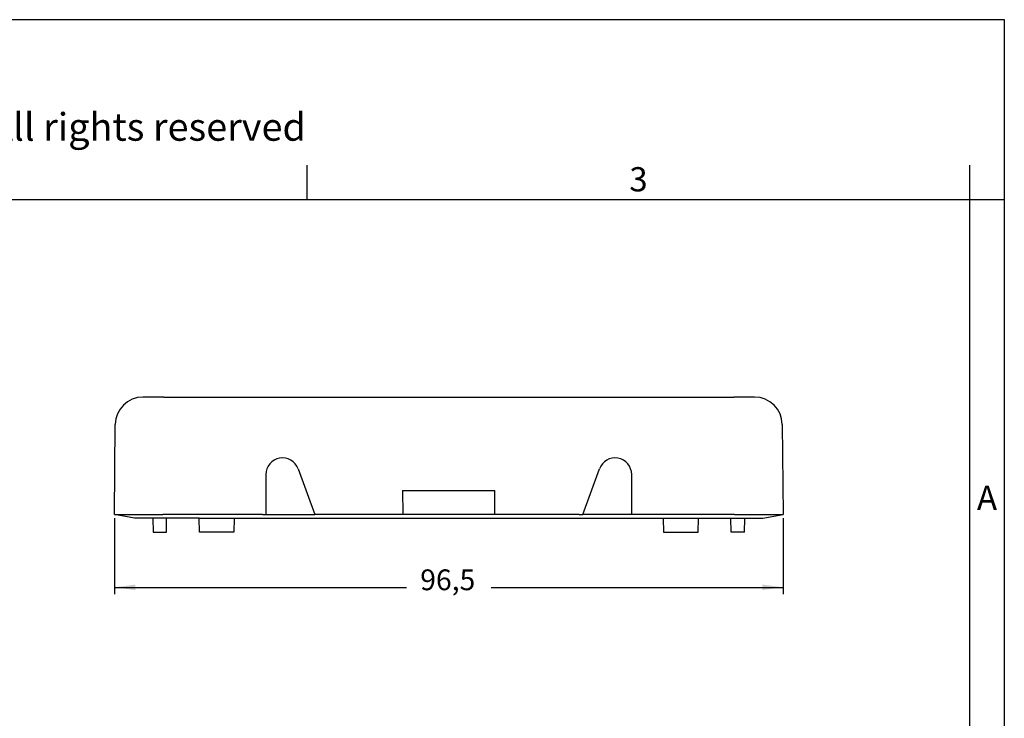
# Model space of a CAD drawing. Units: millimetres. Extents: x 0 to 297, y 0 to 210.
# Drawn here: x 155 to 297, y 109 to 210 of the extents above; entities that cross this region are included whole.
import ezdxf

# ---------------------------------------------------------------- set-up
doc = ezdxf.new("R2010")
doc.units = ezdxf.units.MM
doc.layers.add('1', color=7, linetype='Continuous')
doc.styles.add('CONVERTER_12', font='ARIAL.TTF', dxfattribs={"width": 1.2})
doc.styles.add('CONVERTER_13', font='simplex.shx', dxfattribs={"width": 0.95})
doc.dimstyles.new('ME10_DIM_11', dxfattribs={"dimtxt": 3, "dimasz": 3, "dimexe": 1, "dimexo": 0.5, "dimgap": 2, "dimtad": 0, "dimdsep": 46, "dimtxsty": 'CONVERTER_13', "dimsah": 1, "dimcen": 0.09, "dimclrd": 2, "dimclre": 2, "dimclrt": 4, "dimadec": 0, "dimazin": 0, "dimtfac": 1, "dimtdec": 4, "dimtix": 1, "dimtmove": 0, "dimatfit": 3, "dimfxl": 1, "dimtolj": 1, "dimtzin": 0, "dimarcsym": 0})

# ---------------------------------------------------------------- blocks, each defined once
blk = doc.blocks.new('_formato_A4', base_point=(306.93, 0))
at = {"layer": '1', "color": 7, "linetype": 'Continuous'}
for p, q in [((297, 210), (0, 210)), ((297, 0), (297, 210)), ((196.4, 184), (196.4, 189)), ((292, 184), (292, 189)), ((196.4, 184), (100.6, 184)), ((292, 184), (196.4, 184)), ((292, 5), (292, 184)), ((297, 184), (292, 184))]:
    blk.add_line(p, q, dxfattribs=at)
at = {"layer": '1', "color": 7, "attachment_point": 5, "line_spacing_factor": 1.320528, "style": 'CONVERTER_12'}
for s, insert, char_height in [('Diritti riservati      All rights reserved', (151.5, 194), 4), ('3', (244.2, 186.5), 3.5), ('A', (294.5, 140.5), 3.5)]:
    blk.add_mtext(s, dxfattribs=dict(at, insert=insert, char_height=char_height))
blk = doc.blocks.new('*D47')
at = {"layer": '1', "color": 2, "linetype": 'Continuous'}
for p, q in [((168.58, 138.03), (168.58, 127.03)), ((265.07, 138.03), (265.07, 127.03)), ((168.58, 128.03), (210.7, 128.03)), ((222.95, 128.03), (265.07, 128.03))]:
    blk.add_line(p, q, dxfattribs=at)
at = {"layer": '1', "color": 2}
for points in [[(171.58, 128.43), (171.58, 127.64), (168.58, 128.03)], [(262.07, 127.64), (262.07, 128.43), (265.07, 128.03)]]:
    blk.add_solid(points, dxfattribs=at)
at = {"layer": '1', "color": 4, "insert": (212.7, 126.68), "char_height": 3, "attachment_point": 7, "rotation": 0.0001, "line_spacing_factor": 0.60024, "style": 'CONVERTER_13'}
blk.add_mtext('96,5', dxfattribs=at)

msp = doc.modelspace()

# ---------------------------------------------------------------- linework, layer by layer
at = {"color": 7, "linetype": 'Continuous'}
for p, q in [((175.691, 155.515), (172.691, 155.515)), ((175.691, 155.515), (209.323, 155.515)), ((209.323, 155.515), (213.123, 155.515)), ((213.123, 155.515), (214.923, 155.515)), ((214.923, 155.515), (218.723, 155.515)), ((218.723, 155.515), (220.523, 155.515)), ((220.523, 155.515), (224.323, 155.515)), ((224.323, 155.515), (257.956, 155.515)), ((260.955, 155.515), (257.956, 155.515)), ((168.578, 138.525), (168.692, 151.549)), ((264.955, 151.549), (265.069, 138.525)), ((195.079, 145.135), (197.484, 138.526)), ((236.163, 138.526), (238.568, 145.135)), ((190.423, 144.315), (190.423, 138.526)), ((243.223, 138.526), (243.223, 144.315)), ((210.164, 142.015), (223.483, 142.015)), ((210.164, 142.015), (210.181, 138.525)), ((223.466, 138.525), (223.483, 142.015)), ((171.473, 138.015), (168.578, 138.525)), ((180.789, 138.015), (171.473, 138.015)), ((174.089, 138.015), (174.142, 136.015)), ((176.066, 136.015), (176.101, 138.015)), ((180.823, 136.015), (180.789, 138.015)), ((180.789, 138.015), (185.858, 138.015)), ((185.858, 138.015), (185.823, 136.015)), ((185.858, 138.015), (247.789, 138.015)), ((189.99, 138.526), (190.423, 138.526)), ((190.423, 138.526), (197.484, 138.526)), ((223.466, 138.525), (210.181, 138.525)), ((243.223, 138.526), (236.163, 138.526)), ((247.789, 138.015), (247.823, 136.015)), ((247.789, 138.015), (252.858, 138.015)), ((252.823, 136.015), (252.858, 138.015)), ((252.858, 138.015), (257.546, 138.015)), ((257.581, 136.015), (257.546, 138.015)), ((257.546, 138.015), (259.557, 138.015)), ((259.505, 136.015), (259.557, 138.015)), ((259.557, 138.015), (262.173, 138.015)), ((262.173, 138.015), (265.069, 138.525)), ((174.142, 136.015), (176.066, 136.015)), ((185.823, 136.015), (180.823, 136.015)), ((247.823, 136.015), (252.823, 136.015)), ((259.505, 136.015), (257.581, 136.015))]:
    msp.add_line(p, q, dxfattribs=at)
at = {"color": 2, "linetype": 'Continuous'}
for p, q in [((189.923, 138.525), (175.578, 138.525)), ((197.944, 138.526), (197.484, 138.526)), ((210.181, 138.525), (198.015, 138.525)), ((235.632, 138.525), (223.466, 138.525)), ((235.703, 138.526), (236.163, 138.526)), ((243.657, 138.526), (243.223, 138.526)), ((258.069, 138.525), (243.723, 138.525))]:
    msp.add_line(p, q, dxfattribs=at)
at = {"color": 7, "linetype": 'Continuous'}
for centre, radius, start, end in [((172.691, 151.515), 4, 90, 179.5), ((260.955, 151.515), 4, 0.5, 90), ((192.823, 144.315), 2.4, 20, 180), ((240.823, 144.315), 2.4, 0, 160)]:
    msp.add_arc(centre, radius, start, end, dxfattribs=at)
at = {"color": 2, "linetype": 'Continuous'}
for points, knots in [([(168.578, 138.525), (168.578, 138.525), (168.58, 138.525), (168.583, 138.525), (168.589, 138.525), (168.596, 138.525), (168.606, 138.525), (168.617, 138.525), (168.631, 138.525), (168.647, 138.525), (168.665, 138.525), (168.684, 138.525), (168.706, 138.525), (168.73, 138.525), (168.755, 138.525), (168.783, 138.525), (168.812, 138.525), (168.843, 138.525), (168.877, 138.525), (168.911, 138.525), (168.948, 138.525), (168.986, 138.525), (169.027, 138.525), (169.068, 138.525), (169.116, 138.525), (169.17, 138.525), (169.229, 138.525), (169.289, 138.525), (169.352, 138.525), (169.415, 138.525), (169.479, 138.525), (169.545, 138.525), (169.611, 138.525), (169.677, 138.525), (169.744, 138.525), (169.812, 138.525), (169.879, 138.525), (169.946, 138.525), (170.013, 138.525), (170.079, 138.525), (170.145, 138.525), (170.21, 138.525), (170.274, 138.525), (170.337, 138.525), (170.398, 138.525), (170.458, 138.525), (170.516, 138.525), (170.573, 138.525), (170.647, 138.525), (170.739, 138.525), (170.851, 138.525), (170.966, 138.525), (171.083, 138.525), (171.201, 138.525), (171.322, 138.525), (171.444, 138.525), (171.568, 138.525), (171.694, 138.525), (171.822, 138.525), (171.951, 138.525), (172.082, 138.525), (172.215, 138.525), (172.349, 138.525), (172.484, 138.525), (172.62, 138.525), (172.758, 138.525), (172.866, 138.525), (172.945, 138.525), (172.994, 138.525), (173.045, 138.525), (173.099, 138.525), (173.154, 138.525), (173.212, 138.525), (173.272, 138.525), (173.334, 138.525), (173.398, 138.525), (173.464, 138.525), (173.532, 138.525), (173.602, 138.525), (173.674, 138.525), (173.748, 138.525), (173.824, 138.525), (173.901, 138.525), (173.981, 138.525), (174.062, 138.525), (174.144, 138.525), (174.229, 138.525), (174.315, 138.525), (174.403, 138.525), (174.492, 138.525), (174.583, 138.525), (174.676, 138.525), (174.77, 138.525), (174.865, 138.525), (174.962, 138.525), (175.061, 138.525), (175.161, 138.525), (175.262, 138.525), (175.365, 138.525), (175.469, 138.525), (175.538, 138.525), (175.573, 138.525)], [0, 0, 0, 0, 0.0011575, 0.004468, 0.0099103, 0.0174631, 0.027105, 0.0388148, 0.0525711, 0.0683525, 0.0861379, 0.1059058, 0.1276349, 0.1513039, 0.1768915, 0.2043764, 0.2337372, 0.2649527, 0.2980014, 0.3328622, 0.3695136, 0.4079343, 0.4481031, 0.4899986, 0.5335994, 0.5910556, 0.650262, 0.7110479, 0.7732426, 0.8366755, 0.9011758, 0.9665729, 1.0326961, 1.0993747, 1.166438, 1.2337154, 1.3010361, 1.3682295, 1.4351249, 1.5015516, 1.567339, 1.6323163, 1.6963128, 1.759158, 1.820681, 1.8807112, 1.939078, 1.9956106, 2.0501384, 2.1603914, 2.2728242, 2.3873766, 2.5039885, 2.6225997, 2.7431499, 2.8655792, 2.9898272, 3.1158338, 3.2435388, 3.3728821, 3.5038035, 3.6362428, 3.7701398, 3.9054344, 4.0420664, 4.1799756, 4.3191019, 4.3660208, 4.4151877, 4.4665726, 4.5201453, 4.5758759, 4.6337342, 4.6936902, 4.7557138, 4.8197749, 4.8858435, 4.9538894, 5.0238827, 5.0957932, 5.1695909, 5.2452457, 5.3227275, 5.4020063, 5.483052, 5.5658346, 5.6503238, 5.7364898, 5.8243024, 5.9137315, 6.004747, 6.097319, 6.1914173, 6.2870119, 6.3840727, 6.4825696, 6.5824725, 6.6837514, 6.7863762, 6.8903169, 6.9955433, 6.9955433, 6.9955433, 6.9955433]), ([(175.573, 138.525), (175.574, 138.525), (175.576, 138.525), (175.577, 138.525), (175.578, 138.525)], [0, 0, 0, 0, 0.0020945372, 0.0041890738, 0.0041890738, 0.0041890738, 0.0041890738]), ([(198.015, 138.525), (198.012, 138.525), (198.006, 138.525), (197.998, 138.525), (197.989, 138.525), (197.98, 138.525), (197.971, 138.525), (197.962, 138.526), (197.953, 138.526), (197.947, 138.526), (197.944, 138.526)], [0, 0, 0, 0, 0.008698743, 0.017461192, 0.026284518, 0.035165755, 0.044101811, 0.053089457, 0.06212534, 0.071205975, 0.071205975, 0.071205975, 0.071205975]), ([(235.632, 138.525), (235.635, 138.525), (235.64, 138.525), (235.649, 138.525), (235.658, 138.525), (235.667, 138.525), (235.676, 138.525), (235.685, 138.526), (235.694, 138.526), (235.7, 138.526), (235.703, 138.526)], [0, 0, 0, 0, 0.008698743, 0.017461192, 0.026284518, 0.035165755, 0.044101811, 0.053089457, 0.06212534, 0.071205975, 0.071205975, 0.071205975, 0.071205975]), ([(243.723, 138.525), (243.721, 138.525), (243.715, 138.525), (243.707, 138.525), (243.699, 138.525), (243.69, 138.525), (243.682, 138.525), (243.674, 138.526), (243.665, 138.526), (243.66, 138.526), (243.657, 138.526)], [0, 0, 0, 0, 0.008169953, 0.016392149, 0.024663791, 0.032981959, 0.041343618, 0.049745609, 0.058184664, 0.06665739, 0.06665739, 0.06665739, 0.06665739]), ([(258.073, 138.525), (258.085, 138.525), (258.108, 138.525), (258.144, 138.525), (258.181, 138.525), (258.22, 138.525), (258.26, 138.525), (258.301, 138.525), (258.344, 138.525), (258.388, 138.525), (258.433, 138.525), (258.479, 138.525), (258.527, 138.525), (258.576, 138.525), (258.626, 138.525), (258.677, 138.525), (258.73, 138.525), (258.783, 138.525), (258.838, 138.525), (258.894, 138.525), (258.951, 138.525), (259.009, 138.525), (259.068, 138.525), (259.128, 138.525), (259.189, 138.525), (259.252, 138.525), (259.315, 138.525), (259.379, 138.525), (259.444, 138.525), (259.51, 138.525), (259.576, 138.525), (259.644, 138.525), (259.713, 138.525), (259.782, 138.525), (259.852, 138.525), (259.923, 138.525), (259.995, 138.525), (260.067, 138.525), (260.14, 138.525), (260.214, 138.525), (260.289, 138.525), (260.364, 138.525), (260.44, 138.525), (260.517, 138.525), (260.594, 138.525), (260.672, 138.525), (260.76, 138.525), (260.859, 138.525), (260.967, 138.525), (261.074, 138.525), (261.181, 138.525), (261.287, 138.525), (261.392, 138.525), (261.496, 138.525), (261.599, 138.525), (261.701, 138.525), (261.803, 138.525), (261.903, 138.525), (262.002, 138.525), (262.101, 138.525), (262.198, 138.525), (262.294, 138.525), (262.389, 138.525), (262.482, 138.525), (262.575, 138.525), (262.666, 138.525), (262.756, 138.525), (262.845, 138.525), (262.932, 138.525), (263.005, 138.525), (263.063, 138.525), (263.107, 138.525), (263.153, 138.525), (263.201, 138.525), (263.249, 138.525), (263.298, 138.525), (263.348, 138.525), (263.398, 138.525), (263.45, 138.525), (263.502, 138.525), (263.554, 138.525), (263.607, 138.525), (263.661, 138.525), (263.714, 138.525), (263.768, 138.525), (263.822, 138.525), (263.876, 138.525), (263.929, 138.525), (263.983, 138.525), (264.036, 138.525), (264.089, 138.525), (264.142, 138.525), (264.194, 138.525), (264.245, 138.525), (264.295, 138.525), (264.345, 138.525), (264.394, 138.525), (264.442, 138.525), (264.489, 138.525), (264.531, 138.525), (264.569, 138.525), (264.601, 138.525), (264.632, 138.525), (264.661, 138.525), (264.689, 138.525), (264.716, 138.525), (264.742, 138.525), (264.766, 138.525), (264.79, 138.525), (264.812, 138.525), (264.832, 138.525), (264.852, 138.525), (264.871, 138.525), (264.889, 138.525), (264.905, 138.525), (264.921, 138.525), (264.935, 138.525), (264.949, 138.525), (264.962, 138.525), (264.974, 138.525), (264.985, 138.525), (264.995, 138.525), (265.004, 138.525), (265.013, 138.525), (265.021, 138.525), (265.028, 138.525), (265.034, 138.525), (265.04, 138.525), (265.045, 138.525), (265.05, 138.525), (265.054, 138.525), (265.057, 138.525), (265.06, 138.525), (265.063, 138.525), (265.065, 138.525), (265.066, 138.525), (265.067, 138.525), (265.068, 138.525), (265.069, 138.525), (265.069, 138.525), (265.069, 138.525)], [0, 0, 0, 0, 0.034353, 0.0701312, 0.1073149, 0.1458843, 0.1858196, 0.2271011, 0.2697091, 0.3136237, 0.3588251, 0.4052938, 0.4530098, 0.5019534, 0.5521048, 0.6034444, 0.6559523, 0.7096087, 0.7643939, 0.8202882, 0.8772718, 0.9353249, 0.9944277, 1.0545605, 1.1157036, 1.1778371, 1.2409413, 1.3049965, 1.3699829, 1.4358806, 1.5026701, 1.5703314, 1.6388449, 1.7081908, 1.7783492, 1.8493006, 1.921025, 1.9935027, 2.066714, 2.1406391, 2.2152583, 2.2905517, 2.3664997, 2.4430824, 2.5202801, 2.598073, 2.6764415, 2.7854243, 2.8936698, 3.001149, 3.1078332, 3.2136934, 3.3187008, 3.4228266, 3.526042, 3.6283181, 3.729626, 3.8299369, 3.9292221, 4.0274525, 4.1245994, 4.220634, 4.3155274, 4.4092507, 4.5017752, 4.593072, 4.6831121, 4.7718669, 4.8593074, 4.9454049, 4.9888613, 5.0336226, 5.0796015, 5.1267105, 5.1748623, 5.2239695, 5.2739447, 5.3247005, 5.3761495, 5.4282043, 5.4807776, 5.5337819, 5.5871299, 5.6407341, 5.6945072, 5.7483618, 5.8022105, 5.8559659, 5.9095406, 5.9628472, 6.0157984, 6.0683067, 6.1202848, 6.1716452, 6.2223007, 6.2721637, 6.3211469, 6.3691629, 6.4161244, 6.4619439, 6.4955866, 6.5278222, 6.5586797, 6.588188, 6.6163758, 6.6432722, 6.6689059, 6.6933059, 6.7165011, 6.7385203, 6.7593924, 6.7791463, 6.7978109, 6.8154151, 6.8319878, 6.8475578, 6.862154, 6.8758054, 6.8885407, 6.900389, 6.911379, 6.9215397, 6.9308999, 6.9394885, 6.9473345, 6.9544667, 6.9609139, 6.9667051, 6.9718692, 6.976435, 6.9804314, 6.9838873, 6.9868317, 6.9892933, 6.991301, 6.9928838, 6.9940706, 6.9948901, 6.9953714, 6.9955433, 6.9955433, 6.9955433, 6.9955433])]:
    msp.add_open_spline(points, degree=3, knots=knots, dxfattribs=at)
at = {"color": 7, "linetype": 'Continuous'}
for points, knots in [([(189.923, 138.525), (189.926, 138.525), (189.932, 138.525), (189.94, 138.525), (189.948, 138.525), (189.956, 138.525), (189.965, 138.525), (189.973, 138.526), (189.982, 138.526), (189.987, 138.526), (189.99, 138.526)], [0, 0, 0, 0, 0.008169953, 0.016392149, 0.024663791, 0.032981959, 0.041343618, 0.049745609, 0.058184664, 0.06665739, 0.06665739, 0.06665739, 0.06665739]), ([(258.069, 138.525), (258.07, 138.525), (258.071, 138.525), (258.073, 138.525), (258.073, 138.525)], [0, 0, 0, 0, 0.0020945365, 0.0041890738, 0.0041890738, 0.0041890738, 0.0041890738])]:
    msp.add_open_spline(points, degree=3, knots=knots, dxfattribs=at)

# ---------------------------------------------------------------- block references
at = {"layer": '1'}
msp.add_blockref('_formato_A4', (306.935, 0), dxfattribs=at)

# ---------------------------------------------------------------- dimensions: what is measured, and where the dimension line sits
dim = msp.add_linear_dim(base=(168.578, 128.034), p1=(265.069, 138.525), p2=(168.578, 138.525), text='96,5', dimstyle='ME10_DIM_11', dxfattribs=at)
dim.commit()
dim.dimension.update_dxf_attribs({"geometry": '*D47', "text_midpoint": (216.823, 128.034), "text_rotation": 0.00014})

doc.saveas('drawing.dxf')
